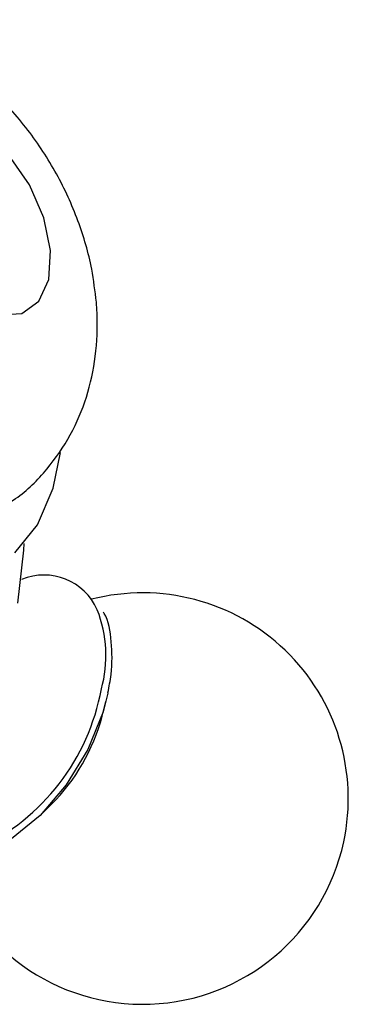
# Model space of a CAD drawing. Units: millimetres. Extents: x 4 to 1496, y 5 to 1495.
# Drawn here: x 403 to 413, y 243 to 274 of the extents above; entities that cross this region are included whole.
import ezdxf

# ---------------------------------------------------------------- set-up
doc = ezdxf.new("R2010")
doc.units = ezdxf.units.MM

msp = doc.modelspace()

# ---------------------------------------------------------------- linework, layer by layer
at = {"color": 7, "linetype": 'Continuous', "lineweight": 25}
for p, q in [((405.142, 251.669), (405.263, 252.14)), ((403.184, 248.538), (403.531, 248.879))]:
    msp.add_line(p, q, dxfattribs=at)
at = {"color": 7, "linetype": 'Continuous', "lineweight": 25, "flags": 128}
for points in [[(403.512, 266.381), (403.3, 267.412), (402.843, 268.454), (402.192, 269.396), (401.417, 270.134), (400.603, 270.589), (399.836, 270.712), (399.202, 270.488), (398.767, 269.943), (398.58, 269.135), (398.661, 268.153), (399, 267.102), (399.561, 266.096), (400.284, 265.244), (401.09, 264.639), (401.891, 264.347), (402.601, 264.398), (403.143, 264.788), (403.458, 265.473), (403.512, 266.381)], [(402.381, 256.829), (403.104, 257.721), (403.599, 258.879), (403.822, 259.999)], [(402.481, 255.247), (402.668, 256.913), (402.674, 257.126)], [(405.326, 252.404), (405.17, 251.811), (404.686, 250.621), (404.007, 249.502), (403.184, 248.538), (402.277, 247.8), (401.353, 247.344), (400.482, 247.202), (399.728, 247.386), (399.603, 247.457)]]:
    msp.add_lwpolyline(points, dxfattribs=at)
at = {"color": 7, "linetype": 'Continuous', "lineweight": 25}
for centre, radius, start, end in [((403.309, 254.298), 1.834, 23.6461, 112.8492), ((406.423, 249.069), 6.5, 347.8526, 104.4191), ((399.189, 253.246), 6.158, 314.8363, 345.1691), ((406.423, 249.069), 6.5, 196.4174, 347.8526)]:
    msp.add_arc(centre, radius, start, end, dxfattribs=at)
at = {"color": 8, "linetype": 'Continuous', "lineweight": 25}
for centre, radius, start, end in [((401.305, 253.591), 3.957, 344.4853, 21.3794), ((398.293, 253.777), 6.937, 295.0234, 349.6651)]:
    msp.add_arc(centre, radius, start, end, dxfattribs=at)
at = {"color": 7, "linetype": 'Continuous', "lineweight": 25}
for points, knots in [([(404.96, 264.748), (404.919, 265.098), (404.817, 265.966), (404.412, 267.341), (403.732, 268.83), (402.815, 270.232), (401.712, 271.452), (400.479, 272.431), (399.18, 273.135), (397.835, 273.566), (396.473, 273.723), (395.14, 273.587), (394.045, 273.283), (393.472, 272.923), (393.274, 272.798)], [0, 0, 0, 0, 0.063457, 0.157205, 0.252192, 0.348808, 0.448286, 0.541144, 0.630492, 0.715481, 0.797523, 0.877999, 0.957818, 1, 1, 1, 1]), ([(401.743, 258.154), (401.97, 258.277), (402.596, 258.617), (403.417, 259.447), (404.174, 260.538), (404.685, 261.751), (404.966, 263.053), (405.008, 264.065), (404.968, 264.637), (404.96, 264.748)], [0, 0, 0, 0, 0.098786, 0.273538, 0.442465, 0.609813, 0.779908, 0.957153, 1, 1, 1, 1]), ([(405.327, 252.407), (405.363, 252.602), (405.47, 253.17), (405.454, 254.035), (405.354, 254.704), (405.193, 254.943), (405.185, 254.955)], [0, 0, 0, 0, 0.202447, 0.589866, 0.979483, 1, 1, 1, 1])]:
    msp.add_open_spline(points, degree=3, knots=knots, dxfattribs=at)

doc.saveas('drawing.dxf')
